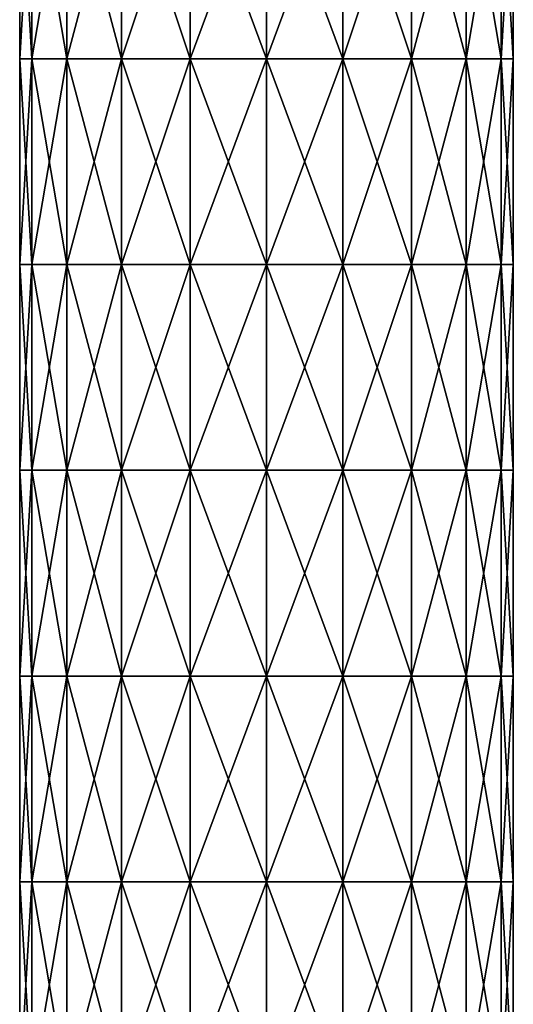
# Model space of a CAD drawing. Units: millimetres. Extents: x -16 to 16, y -765 to 3.
# Drawn here: x -12 to 12, y -717 to -669 of the extents above; entities that cross this region are included whole.
import ezdxf

# ---------------------------------------------------------------- set-up
doc = ezdxf.new("R2010")
doc.units = ezdxf.units.MM
doc.header["$LTSCALE"] = 26.699852
doc.layers.add('3', color=7, linetype='CONTINUOUS')
doc.layers.add('4', color=7, linetype='CONTINUOUS')

msp = doc.modelspace()

# ---------------------------------------------------------------- linework, layer by layer
at = {"layer": '3', "linetype": 'Continuous'}
for points in [[(-11.413, -660.65, 3.708), (-12, -660.65), (-11.413, -670.66, 3.708), (-11.413, -660.65, 3.708)], [(-11.413, -670.66, 3.708), (-12, -660.65), (-12, -670.66), (-11.413, -670.66, 3.708)], [(-9.708, -660.65, 7.054), (-11.413, -660.65, 3.708), (-9.708, -670.66, 7.054), (-9.708, -660.65, 7.054)], [(-9.708, -670.66, 7.054), (-11.413, -660.65, 3.708), (-11.413, -670.66, 3.708), (-9.708, -670.66, 7.054)], [(-7.054, -660.65, 9.708), (-9.708, -660.65, 7.054), (-7.054, -670.66, 9.708), (-7.054, -660.65, 9.708)], [(-7.054, -670.66, 9.708), (-9.708, -660.65, 7.054), (-9.708, -670.66, 7.054), (-7.054, -670.66, 9.708)], [(-3.708, -660.65, 11.413), (-7.054, -660.65, 9.708), (-3.708, -670.66, 11.413), (-3.708, -660.65, 11.413)], [(-3.708, -670.66, 11.413), (-7.054, -660.65, 9.708), (-7.054, -670.66, 9.708), (-3.708, -670.66, 11.413)], [(0, -660.65, 12), (-3.708, -660.65, 11.413), (0, -670.66, 12), (0, -660.65, 12)], [(0, -670.66, 12), (-3.708, -660.65, 11.413), (-3.708, -670.66, 11.413), (0, -670.66, 12)], [(3.708, -660.65, 11.413), (0, -660.65, 12), (3.708, -670.66, 11.413), (3.708, -660.65, 11.413)], [(3.708, -670.66, 11.413), (0, -660.65, 12), (0, -670.66, 12), (3.708, -670.66, 11.413)], [(7.054, -660.65, 9.708), (3.708, -660.65, 11.413), (7.054, -670.66, 9.708), (7.054, -660.65, 9.708)], [(7.054, -670.66, 9.708), (3.708, -660.65, 11.413), (3.708, -670.66, 11.413), (7.054, -670.66, 9.708)], [(9.708, -660.65, 7.054), (7.054, -660.65, 9.708), (9.708, -670.66, 7.054), (9.708, -660.65, 7.054)], [(9.708, -670.66, 7.054), (7.054, -660.65, 9.708), (7.054, -670.66, 9.708), (9.708, -670.66, 7.054)], [(11.413, -660.65, 3.708), (9.708, -660.65, 7.054), (11.413, -670.66, 3.708), (11.413, -660.65, 3.708)], [(11.413, -670.66, 3.708), (9.708, -660.65, 7.054), (9.708, -670.66, 7.054), (11.413, -670.66, 3.708)], [(12, -660.65), (11.413, -660.65, 3.708), (12, -670.66), (12, -660.65)], [(12, -670.66), (11.413, -660.65, 3.708), (11.413, -670.66, 3.708), (12, -670.66)], [(-11.413, -670.66, 3.708), (-12, -670.66), (-11.413, -680.67, 3.708), (-11.413, -670.66, 3.708)], [(-11.413, -680.67, 3.708), (-12, -670.66), (-12, -680.67), (-11.413, -680.67, 3.708)], [(-9.708, -670.66, 7.054), (-11.413, -670.66, 3.708), (-9.708, -680.67, 7.054), (-9.708, -670.66, 7.054)], [(-9.708, -680.67, 7.054), (-11.413, -670.66, 3.708), (-11.413, -680.67, 3.708), (-9.708, -680.67, 7.054)], [(-7.054, -670.66, 9.708), (-9.708, -670.66, 7.054), (-7.054, -680.67, 9.708), (-7.054, -670.66, 9.708)], [(-7.054, -680.67, 9.708), (-9.708, -670.66, 7.054), (-9.708, -680.67, 7.054), (-7.054, -680.67, 9.708)], [(-3.708, -670.66, 11.413), (-7.054, -670.66, 9.708), (-3.708, -680.67, 11.413), (-3.708, -670.66, 11.413)], [(-3.708, -680.67, 11.413), (-7.054, -670.66, 9.708), (-7.054, -680.67, 9.708), (-3.708, -680.67, 11.413)], [(0, -670.66, 12), (-3.708, -670.66, 11.413), (0, -680.67, 12), (0, -670.66, 12)], [(0, -680.67, 12), (-3.708, -670.66, 11.413), (-3.708, -680.67, 11.413), (0, -680.67, 12)], [(3.708, -670.66, 11.413), (0, -670.66, 12), (3.708, -680.67, 11.413), (3.708, -670.66, 11.413)], [(3.708, -680.67, 11.413), (0, -670.66, 12), (0, -680.67, 12), (3.708, -680.67, 11.413)], [(7.054, -670.66, 9.708), (3.708, -670.66, 11.413), (7.054, -680.67, 9.708), (7.054, -670.66, 9.708)], [(7.054, -680.67, 9.708), (3.708, -670.66, 11.413), (3.708, -680.67, 11.413), (7.054, -680.67, 9.708)], [(9.708, -670.66, 7.054), (7.054, -670.66, 9.708), (9.708, -680.67, 7.054), (9.708, -670.66, 7.054)], [(9.708, -680.67, 7.054), (7.054, -670.66, 9.708), (7.054, -680.67, 9.708), (9.708, -680.67, 7.054)], [(11.413, -670.66, 3.708), (9.708, -670.66, 7.054), (11.413, -680.67, 3.708), (11.413, -670.66, 3.708)], [(11.413, -680.67, 3.708), (9.708, -670.66, 7.054), (9.708, -680.67, 7.054), (11.413, -680.67, 3.708)], [(12, -670.66), (11.413, -670.66, 3.708), (12, -680.67), (12, -670.66)], [(12, -680.67), (11.413, -670.66, 3.708), (11.413, -680.67, 3.708), (12, -680.67)], [(-11.413, -680.67, 3.708), (-12, -680.67), (-11.413, -690.68, 3.708), (-11.413, -680.67, 3.708)], [(-11.413, -690.68, 3.708), (-12, -680.67), (-12, -690.68), (-11.413, -690.68, 3.708)], [(-9.708, -680.67, 7.054), (-11.413, -680.67, 3.708), (-9.708, -690.68, 7.054), (-9.708, -680.67, 7.054)], [(-9.708, -690.68, 7.054), (-11.413, -680.67, 3.708), (-11.413, -690.68, 3.708), (-9.708, -690.68, 7.054)], [(-7.054, -680.67, 9.708), (-9.708, -680.67, 7.054), (-7.054, -690.68, 9.708), (-7.054, -680.67, 9.708)], [(-7.054, -690.68, 9.708), (-9.708, -680.67, 7.054), (-9.708, -690.68, 7.054), (-7.054, -690.68, 9.708)], [(-3.708, -680.67, 11.413), (-7.054, -680.67, 9.708), (-3.708, -690.68, 11.413), (-3.708, -680.67, 11.413)], [(-3.708, -690.68, 11.413), (-7.054, -680.67, 9.708), (-7.054, -690.68, 9.708), (-3.708, -690.68, 11.413)], [(0, -680.67, 12), (-3.708, -680.67, 11.413), (0, -690.68, 12), (0, -680.67, 12)], [(0, -690.68, 12), (-3.708, -680.67, 11.413), (-3.708, -690.68, 11.413), (0, -690.68, 12)], [(3.708, -680.67, 11.413), (0, -680.67, 12), (3.708, -690.68, 11.413), (3.708, -680.67, 11.413)], [(3.708, -690.68, 11.413), (0, -680.67, 12), (0, -690.68, 12), (3.708, -690.68, 11.413)], [(7.054, -680.67, 9.708), (3.708, -680.67, 11.413), (7.054, -690.68, 9.708), (7.054, -680.67, 9.708)], [(7.054, -690.68, 9.708), (3.708, -680.67, 11.413), (3.708, -690.68, 11.413), (7.054, -690.68, 9.708)], [(9.708, -680.67, 7.054), (7.054, -680.67, 9.708), (9.708, -690.68, 7.054), (9.708, -680.67, 7.054)], [(9.708, -690.68, 7.054), (7.054, -680.67, 9.708), (7.054, -690.68, 9.708), (9.708, -690.68, 7.054)], [(11.413, -680.67, 3.708), (9.708, -680.67, 7.054), (11.413, -690.68, 3.708), (11.413, -680.67, 3.708)], [(11.413, -690.68, 3.708), (9.708, -680.67, 7.054), (9.708, -690.68, 7.054), (11.413, -690.68, 3.708)], [(12, -680.67), (11.413, -680.67, 3.708), (12, -690.68), (12, -680.67)], [(12, -690.68), (11.413, -680.67, 3.708), (11.413, -690.68, 3.708), (12, -690.68)], [(-11.413, -690.68, 3.708), (-12, -690.68), (-11.413, -700.69, 3.708), (-11.413, -690.68, 3.708)], [(-11.413, -700.69, 3.708), (-12, -690.68), (-12, -700.69), (-11.413, -700.69, 3.708)], [(-9.708, -690.68, 7.054), (-11.413, -690.68, 3.708), (-9.708, -700.69, 7.054), (-9.708, -690.68, 7.054)], [(-9.708, -700.69, 7.054), (-11.413, -690.68, 3.708), (-11.413, -700.69, 3.708), (-9.708, -700.69, 7.054)], [(-7.054, -690.68, 9.708), (-9.708, -690.68, 7.054), (-7.054, -700.69, 9.708), (-7.054, -690.68, 9.708)], [(-7.054, -700.69, 9.708), (-9.708, -690.68, 7.054), (-9.708, -700.69, 7.054), (-7.054, -700.69, 9.708)], [(-3.708, -690.68, 11.413), (-7.054, -690.68, 9.708), (-3.708, -700.69, 11.413), (-3.708, -690.68, 11.413)], [(-3.708, -700.69, 11.413), (-7.054, -690.68, 9.708), (-7.054, -700.69, 9.708), (-3.708, -700.69, 11.413)], [(0, -690.68, 12), (-3.708, -690.68, 11.413), (0, -700.69, 12), (0, -690.68, 12)], [(0, -700.69, 12), (-3.708, -690.68, 11.413), (-3.708, -700.69, 11.413), (0, -700.69, 12)], [(3.708, -690.68, 11.413), (0, -690.68, 12), (3.708, -700.69, 11.413), (3.708, -690.68, 11.413)], [(3.708, -700.69, 11.413), (0, -690.68, 12), (0, -700.69, 12), (3.708, -700.69, 11.413)], [(7.054, -690.68, 9.708), (3.708, -690.68, 11.413), (7.054, -700.69, 9.708), (7.054, -690.68, 9.708)], [(7.054, -700.69, 9.708), (3.708, -690.68, 11.413), (3.708, -700.69, 11.413), (7.054, -700.69, 9.708)], [(9.708, -690.68, 7.054), (7.054, -690.68, 9.708), (9.708, -700.69, 7.054), (9.708, -690.68, 7.054)], [(9.708, -700.69, 7.054), (7.054, -690.68, 9.708), (7.054, -700.69, 9.708), (9.708, -700.69, 7.054)], [(11.413, -690.68, 3.708), (9.708, -690.68, 7.054), (11.413, -700.69, 3.708), (11.413, -690.68, 3.708)], [(11.413, -700.69, 3.708), (9.708, -690.68, 7.054), (9.708, -700.69, 7.054), (11.413, -700.69, 3.708)], [(12, -690.68), (11.413, -690.68, 3.708), (12, -700.69), (12, -690.68)], [(12, -700.69), (11.413, -690.68, 3.708), (11.413, -700.69, 3.708), (12, -700.69)], [(-11.413, -700.69, 3.708), (-12, -700.69), (-11.413, -710.7, 3.708), (-11.413, -700.69, 3.708)], [(-11.413, -710.7, 3.708), (-12, -700.69), (-12, -710.7), (-11.413, -710.7, 3.708)], [(-9.708, -700.69, 7.054), (-11.413, -700.69, 3.708), (-9.708, -710.7, 7.054), (-9.708, -700.69, 7.054)], [(-9.708, -710.7, 7.054), (-11.413, -700.69, 3.708), (-11.413, -710.7, 3.708), (-9.708, -710.7, 7.054)], [(-7.054, -700.69, 9.708), (-9.708, -700.69, 7.054), (-7.054, -710.7, 9.708), (-7.054, -700.69, 9.708)], [(-7.054, -710.7, 9.708), (-9.708, -700.69, 7.054), (-9.708, -710.7, 7.054), (-7.054, -710.7, 9.708)], [(-3.708, -700.69, 11.413), (-7.054, -700.69, 9.708), (-3.708, -710.7, 11.413), (-3.708, -700.69, 11.413)], [(-3.708, -710.7, 11.413), (-7.054, -700.69, 9.708), (-7.054, -710.7, 9.708), (-3.708, -710.7, 11.413)], [(0, -700.69, 12), (-3.708, -700.69, 11.413), (0, -710.7, 12), (0, -700.69, 12)], [(0, -710.7, 12), (-3.708, -700.69, 11.413), (-3.708, -710.7, 11.413), (0, -710.7, 12)], [(3.708, -700.69, 11.413), (0, -700.69, 12), (3.708, -710.7, 11.413), (3.708, -700.69, 11.413)], [(3.708, -710.7, 11.413), (0, -700.69, 12), (0, -710.7, 12), (3.708, -710.7, 11.413)], [(7.054, -700.69, 9.708), (3.708, -700.69, 11.413), (7.054, -710.7, 9.708), (7.054, -700.69, 9.708)], [(7.054, -710.7, 9.708), (3.708, -700.69, 11.413), (3.708, -710.7, 11.413), (7.054, -710.7, 9.708)], [(9.708, -700.69, 7.054), (7.054, -700.69, 9.708), (9.708, -710.7, 7.054), (9.708, -700.69, 7.054)], [(9.708, -710.7, 7.054), (7.054, -700.69, 9.708), (7.054, -710.7, 9.708), (9.708, -710.7, 7.054)], [(11.413, -700.69, 3.708), (9.708, -700.69, 7.054), (11.413, -710.7, 3.708), (11.413, -700.69, 3.708)], [(11.413, -710.7, 3.708), (9.708, -700.69, 7.054), (9.708, -710.7, 7.054), (11.413, -710.7, 3.708)], [(12, -700.69), (11.413, -700.69, 3.708), (12, -710.7), (12, -700.69)], [(12, -710.7), (11.413, -700.69, 3.708), (11.413, -710.7, 3.708), (12, -710.7)], [(-11.413, -710.7, 3.708), (-12, -710.7), (-11.413, -720.71, 3.708), (-11.413, -710.7, 3.708)], [(-11.413, -720.71, 3.708), (-12, -710.7), (-12, -720.71), (-11.413, -720.71, 3.708)], [(-9.708, -710.7, 7.054), (-11.413, -710.7, 3.708), (-9.708, -720.71, 7.054), (-9.708, -710.7, 7.054)], [(-9.708, -720.71, 7.054), (-11.413, -710.7, 3.708), (-11.413, -720.71, 3.708), (-9.708, -720.71, 7.054)], [(-7.054, -710.7, 9.708), (-9.708, -710.7, 7.054), (-7.054, -720.71, 9.708), (-7.054, -710.7, 9.708)], [(-7.054, -720.71, 9.708), (-9.708, -710.7, 7.054), (-9.708, -720.71, 7.054), (-7.054, -720.71, 9.708)], [(-3.708, -710.7, 11.413), (-7.054, -710.7, 9.708), (-3.708, -720.71, 11.413), (-3.708, -710.7, 11.413)], [(-3.708, -720.71, 11.413), (-7.054, -710.7, 9.708), (-7.054, -720.71, 9.708), (-3.708, -720.71, 11.413)], [(0, -710.7, 12), (-3.708, -710.7, 11.413), (0, -720.71, 12), (0, -710.7, 12)], [(0, -720.71, 12), (-3.708, -710.7, 11.413), (-3.708, -720.71, 11.413), (0, -720.71, 12)], [(3.708, -710.7, 11.413), (0, -710.7, 12), (3.708, -720.71, 11.413), (3.708, -710.7, 11.413)], [(3.708, -720.71, 11.413), (0, -710.7, 12), (0, -720.71, 12), (3.708, -720.71, 11.413)], [(7.054, -710.7, 9.708), (3.708, -710.7, 11.413), (7.054, -720.71, 9.708), (7.054, -710.7, 9.708)], [(7.054, -720.71, 9.708), (3.708, -710.7, 11.413), (3.708, -720.71, 11.413), (7.054, -720.71, 9.708)], [(9.708, -710.7, 7.054), (7.054, -710.7, 9.708), (9.708, -720.71, 7.054), (9.708, -710.7, 7.054)], [(9.708, -720.71, 7.054), (7.054, -710.7, 9.708), (7.054, -720.71, 9.708), (9.708, -720.71, 7.054)], [(11.413, -710.7, 3.708), (9.708, -710.7, 7.054), (11.413, -720.71, 3.708), (11.413, -710.7, 3.708)], [(11.413, -720.71, 3.708), (9.708, -710.7, 7.054), (9.708, -720.71, 7.054), (11.413, -720.71, 3.708)], [(12, -710.7), (11.413, -710.7, 3.708), (12, -720.71), (12, -710.7)], [(12, -720.71), (11.413, -710.7, 3.708), (11.413, -720.71, 3.708), (12, -720.71)]]:
    msp.add_3dface(points, dxfattribs=at)
at = {"layer": '4', "linetype": 'Continuous'}
for points in [[(-12, -670.66), (-12, -660.65), (-11.413, -660.65, -3.708), (-12, -670.66)], [(-12, -670.66), (-11.413, -660.65, -3.708), (-11.413, -670.66, -3.708), (-12, -670.66)], [(-11.413, -660.65, -3.708), (-9.708, -660.65, -7.054), (-11.413, -670.66, -3.708), (-11.413, -660.65, -3.708)], [(-11.413, -670.66, -3.708), (-9.708, -660.65, -7.054), (-9.708, -670.66, -7.054), (-11.413, -670.66, -3.708)], [(-9.708, -660.65, -7.054), (-7.054, -660.65, -9.708), (-9.708, -670.66, -7.054), (-9.708, -660.65, -7.054)], [(-9.708, -670.66, -7.054), (-7.054, -660.65, -9.708), (-7.054, -670.66, -9.708), (-9.708, -670.66, -7.054)], [(-7.054, -660.65, -9.708), (-3.708, -660.65, -11.413), (-7.054, -670.66, -9.708), (-7.054, -660.65, -9.708)], [(-7.054, -670.66, -9.708), (-3.708, -660.65, -11.413), (-3.708, -670.66, -11.413), (-7.054, -670.66, -9.708)], [(-3.708, -660.65, -11.413), (0, -660.65, -12), (-3.708, -670.66, -11.413), (-3.708, -660.65, -11.413)], [(-3.708, -670.66, -11.413), (0, -660.65, -12), (0, -670.66, -12), (-3.708, -670.66, -11.413)], [(0, -660.65, -12), (3.708, -660.65, -11.413), (0, -670.66, -12), (0, -660.65, -12)], [(0, -670.66, -12), (3.708, -660.65, -11.413), (3.708, -670.66, -11.413), (0, -670.66, -12)], [(3.708, -660.65, -11.413), (7.054, -660.65, -9.708), (3.708, -670.66, -11.413), (3.708, -660.65, -11.413)], [(3.708, -670.66, -11.413), (7.054, -660.65, -9.708), (7.054, -670.66, -9.708), (3.708, -670.66, -11.413)], [(7.054, -660.65, -9.708), (9.708, -660.65, -7.054), (7.054, -670.66, -9.708), (7.054, -660.65, -9.708)], [(7.054, -670.66, -9.708), (9.708, -660.65, -7.054), (9.708, -670.66, -7.054), (7.054, -670.66, -9.708)], [(9.708, -660.65, -7.054), (11.413, -660.65, -3.708), (9.708, -670.66, -7.054), (9.708, -660.65, -7.054)], [(9.708, -670.66, -7.054), (11.413, -660.65, -3.708), (11.413, -670.66, -3.708), (9.708, -670.66, -7.054)], [(12, -660.65), (12, -670.66), (11.413, -670.66, -3.708), (12, -660.65)], [(11.413, -660.65, -3.708), (12, -660.65), (11.413, -670.66, -3.708), (11.413, -660.65, -3.708)], [(-12, -680.67), (-12, -670.66), (-11.413, -670.66, -3.708), (-12, -680.67)], [(-12, -680.67), (-11.413, -670.66, -3.708), (-11.413, -680.67, -3.708), (-12, -680.67)], [(-11.413, -670.66, -3.708), (-9.708, -670.66, -7.054), (-11.413, -680.67, -3.708), (-11.413, -670.66, -3.708)], [(-11.413, -680.67, -3.708), (-9.708, -670.66, -7.054), (-9.708, -680.67, -7.054), (-11.413, -680.67, -3.708)], [(-9.708, -670.66, -7.054), (-7.054, -670.66, -9.708), (-9.708, -680.67, -7.054), (-9.708, -670.66, -7.054)], [(-9.708, -680.67, -7.054), (-7.054, -670.66, -9.708), (-7.054, -680.67, -9.708), (-9.708, -680.67, -7.054)], [(-7.054, -670.66, -9.708), (-3.708, -670.66, -11.413), (-7.054, -680.67, -9.708), (-7.054, -670.66, -9.708)], [(-7.054, -680.67, -9.708), (-3.708, -670.66, -11.413), (-3.708, -680.67, -11.413), (-7.054, -680.67, -9.708)], [(-3.708, -670.66, -11.413), (0, -670.66, -12), (-3.708, -680.67, -11.413), (-3.708, -670.66, -11.413)], [(-3.708, -680.67, -11.413), (0, -670.66, -12), (0, -680.67, -12), (-3.708, -680.67, -11.413)], [(0, -670.66, -12), (3.708, -670.66, -11.413), (0, -680.67, -12), (0, -670.66, -12)], [(0, -680.67, -12), (3.708, -670.66, -11.413), (3.708, -680.67, -11.413), (0, -680.67, -12)], [(3.708, -670.66, -11.413), (7.054, -670.66, -9.708), (3.708, -680.67, -11.413), (3.708, -670.66, -11.413)], [(3.708, -680.67, -11.413), (7.054, -670.66, -9.708), (7.054, -680.67, -9.708), (3.708, -680.67, -11.413)], [(7.054, -670.66, -9.708), (9.708, -670.66, -7.054), (7.054, -680.67, -9.708), (7.054, -670.66, -9.708)], [(7.054, -680.67, -9.708), (9.708, -670.66, -7.054), (9.708, -680.67, -7.054), (7.054, -680.67, -9.708)], [(9.708, -670.66, -7.054), (11.413, -670.66, -3.708), (9.708, -680.67, -7.054), (9.708, -670.66, -7.054)], [(9.708, -680.67, -7.054), (11.413, -670.66, -3.708), (11.413, -680.67, -3.708), (9.708, -680.67, -7.054)], [(12, -670.66), (12, -680.67), (11.413, -680.67, -3.708), (12, -670.66)], [(11.413, -670.66, -3.708), (12, -670.66), (11.413, -680.67, -3.708), (11.413, -670.66, -3.708)], [(-12, -690.68), (-12, -680.67), (-11.413, -680.67, -3.708), (-12, -690.68)], [(-12, -690.68), (-11.413, -680.67, -3.708), (-11.413, -690.68, -3.708), (-12, -690.68)], [(-11.413, -680.67, -3.708), (-9.708, -680.67, -7.054), (-11.413, -690.68, -3.708), (-11.413, -680.67, -3.708)], [(-11.413, -690.68, -3.708), (-9.708, -680.67, -7.054), (-9.708, -690.68, -7.054), (-11.413, -690.68, -3.708)], [(-9.708, -680.67, -7.054), (-7.054, -680.67, -9.708), (-9.708, -690.68, -7.054), (-9.708, -680.67, -7.054)], [(-9.708, -690.68, -7.054), (-7.054, -680.67, -9.708), (-7.054, -690.68, -9.708), (-9.708, -690.68, -7.054)], [(-7.054, -680.67, -9.708), (-3.708, -680.67, -11.413), (-7.054, -690.68, -9.708), (-7.054, -680.67, -9.708)], [(-7.054, -690.68, -9.708), (-3.708, -680.67, -11.413), (-3.708, -690.68, -11.413), (-7.054, -690.68, -9.708)], [(-3.708, -680.67, -11.413), (0, -680.67, -12), (-3.708, -690.68, -11.413), (-3.708, -680.67, -11.413)], [(-3.708, -690.68, -11.413), (0, -680.67, -12), (0, -690.68, -12), (-3.708, -690.68, -11.413)], [(0, -680.67, -12), (3.708, -680.67, -11.413), (0, -690.68, -12), (0, -680.67, -12)], [(0, -690.68, -12), (3.708, -680.67, -11.413), (3.708, -690.68, -11.413), (0, -690.68, -12)], [(3.708, -680.67, -11.413), (7.054, -680.67, -9.708), (3.708, -690.68, -11.413), (3.708, -680.67, -11.413)], [(3.708, -690.68, -11.413), (7.054, -680.67, -9.708), (7.054, -690.68, -9.708), (3.708, -690.68, -11.413)], [(7.054, -680.67, -9.708), (9.708, -680.67, -7.054), (7.054, -690.68, -9.708), (7.054, -680.67, -9.708)], [(7.054, -690.68, -9.708), (9.708, -680.67, -7.054), (9.708, -690.68, -7.054), (7.054, -690.68, -9.708)], [(9.708, -680.67, -7.054), (11.413, -680.67, -3.708), (9.708, -690.68, -7.054), (9.708, -680.67, -7.054)], [(9.708, -690.68, -7.054), (11.413, -680.67, -3.708), (11.413, -690.68, -3.708), (9.708, -690.68, -7.054)], [(12, -680.67), (12, -690.68), (11.413, -690.68, -3.708), (12, -680.67)], [(11.413, -680.67, -3.708), (12, -680.67), (11.413, -690.68, -3.708), (11.413, -680.67, -3.708)], [(-12, -700.69), (-12, -690.68), (-11.413, -690.68, -3.708), (-12, -700.69)], [(-12, -700.69), (-11.413, -690.68, -3.708), (-11.413, -700.69, -3.708), (-12, -700.69)], [(-11.413, -690.68, -3.708), (-9.708, -690.68, -7.054), (-11.413, -700.69, -3.708), (-11.413, -690.68, -3.708)], [(-11.413, -700.69, -3.708), (-9.708, -690.68, -7.054), (-9.708, -700.69, -7.054), (-11.413, -700.69, -3.708)], [(-9.708, -690.68, -7.054), (-7.054, -690.68, -9.708), (-9.708, -700.69, -7.054), (-9.708, -690.68, -7.054)], [(-9.708, -700.69, -7.054), (-7.054, -690.68, -9.708), (-7.054, -700.69, -9.708), (-9.708, -700.69, -7.054)], [(-7.054, -690.68, -9.708), (-3.708, -690.68, -11.413), (-7.054, -700.69, -9.708), (-7.054, -690.68, -9.708)], [(-7.054, -700.69, -9.708), (-3.708, -690.68, -11.413), (-3.708, -700.69, -11.413), (-7.054, -700.69, -9.708)], [(-3.708, -690.68, -11.413), (0, -690.68, -12), (-3.708, -700.69, -11.413), (-3.708, -690.68, -11.413)], [(-3.708, -700.69, -11.413), (0, -690.68, -12), (0, -700.69, -12), (-3.708, -700.69, -11.413)], [(0, -690.68, -12), (3.708, -690.68, -11.413), (0, -700.69, -12), (0, -690.68, -12)], [(0, -700.69, -12), (3.708, -690.68, -11.413), (3.708, -700.69, -11.413), (0, -700.69, -12)], [(3.708, -690.68, -11.413), (7.054, -690.68, -9.708), (3.708, -700.69, -11.413), (3.708, -690.68, -11.413)], [(3.708, -700.69, -11.413), (7.054, -690.68, -9.708), (7.054, -700.69, -9.708), (3.708, -700.69, -11.413)], [(7.054, -690.68, -9.708), (9.708, -690.68, -7.054), (7.054, -700.69, -9.708), (7.054, -690.68, -9.708)], [(7.054, -700.69, -9.708), (9.708, -690.68, -7.054), (9.708, -700.69, -7.054), (7.054, -700.69, -9.708)], [(9.708, -690.68, -7.054), (11.413, -690.68, -3.708), (9.708, -700.69, -7.054), (9.708, -690.68, -7.054)], [(9.708, -700.69, -7.054), (11.413, -690.68, -3.708), (11.413, -700.69, -3.708), (9.708, -700.69, -7.054)], [(12, -690.68), (12, -700.69), (11.413, -700.69, -3.708), (12, -690.68)], [(11.413, -690.68, -3.708), (12, -690.68), (11.413, -700.69, -3.708), (11.413, -690.68, -3.708)], [(-12, -710.7), (-12, -700.69), (-11.413, -700.69, -3.708), (-12, -710.7)], [(-12, -710.7), (-11.413, -700.69, -3.708), (-11.413, -710.7, -3.708), (-12, -710.7)], [(-11.413, -700.69, -3.708), (-9.708, -700.69, -7.054), (-11.413, -710.7, -3.708), (-11.413, -700.69, -3.708)], [(-11.413, -710.7, -3.708), (-9.708, -700.69, -7.054), (-9.708, -710.7, -7.054), (-11.413, -710.7, -3.708)], [(-9.708, -700.69, -7.054), (-7.054, -700.69, -9.708), (-9.708, -710.7, -7.054), (-9.708, -700.69, -7.054)], [(-9.708, -710.7, -7.054), (-7.054, -700.69, -9.708), (-7.054, -710.7, -9.708), (-9.708, -710.7, -7.054)], [(-7.054, -700.69, -9.708), (-3.708, -700.69, -11.413), (-7.054, -710.7, -9.708), (-7.054, -700.69, -9.708)], [(-7.054, -710.7, -9.708), (-3.708, -700.69, -11.413), (-3.708, -710.7, -11.413), (-7.054, -710.7, -9.708)], [(-3.708, -700.69, -11.413), (0, -700.69, -12), (-3.708, -710.7, -11.413), (-3.708, -700.69, -11.413)], [(-3.708, -710.7, -11.413), (0, -700.69, -12), (0, -710.7, -12), (-3.708, -710.7, -11.413)], [(0, -700.69, -12), (3.708, -700.69, -11.413), (0, -710.7, -12), (0, -700.69, -12)], [(0, -710.7, -12), (3.708, -700.69, -11.413), (3.708, -710.7, -11.413), (0, -710.7, -12)], [(3.708, -700.69, -11.413), (7.054, -700.69, -9.708), (3.708, -710.7, -11.413), (3.708, -700.69, -11.413)], [(3.708, -710.7, -11.413), (7.054, -700.69, -9.708), (7.054, -710.7, -9.708), (3.708, -710.7, -11.413)], [(7.054, -700.69, -9.708), (9.708, -700.69, -7.054), (7.054, -710.7, -9.708), (7.054, -700.69, -9.708)], [(7.054, -710.7, -9.708), (9.708, -700.69, -7.054), (9.708, -710.7, -7.054), (7.054, -710.7, -9.708)], [(9.708, -700.69, -7.054), (11.413, -700.69, -3.708), (9.708, -710.7, -7.054), (9.708, -700.69, -7.054)], [(9.708, -710.7, -7.054), (11.413, -700.69, -3.708), (11.413, -710.7, -3.708), (9.708, -710.7, -7.054)], [(12, -700.69), (12, -710.7), (11.413, -710.7, -3.708), (12, -700.69)], [(11.413, -700.69, -3.708), (12, -700.69), (11.413, -710.7, -3.708), (11.413, -700.69, -3.708)], [(-12, -720.71), (-12, -710.7), (-11.413, -710.7, -3.708), (-12, -720.71)], [(-11.413, -720.71, -3.708), (-12, -720.71), (-11.413, -710.7, -3.708), (-11.413, -720.71, -3.708)], [(-9.708, -720.71, -7.054), (-11.413, -720.71, -3.708), (-9.708, -710.7, -7.054), (-9.708, -720.71, -7.054)], [(-11.413, -720.71, -3.708), (-11.413, -710.7, -3.708), (-9.708, -710.7, -7.054), (-11.413, -720.71, -3.708)], [(-7.054, -720.71, -9.708), (-9.708, -720.71, -7.054), (-7.054, -710.7, -9.708), (-7.054, -720.71, -9.708)], [(-9.708, -720.71, -7.054), (-9.708, -710.7, -7.054), (-7.054, -710.7, -9.708), (-9.708, -720.71, -7.054)], [(-3.708, -720.71, -11.413), (-7.054, -720.71, -9.708), (-3.708, -710.7, -11.413), (-3.708, -720.71, -11.413)], [(-7.054, -720.71, -9.708), (-7.054, -710.7, -9.708), (-3.708, -710.7, -11.413), (-7.054, -720.71, -9.708)], [(0, -720.71, -12), (-3.708, -720.71, -11.413), (0, -710.7, -12), (0, -720.71, -12)], [(-3.708, -720.71, -11.413), (-3.708, -710.7, -11.413), (0, -710.7, -12), (-3.708, -720.71, -11.413)], [(3.708, -720.71, -11.413), (0, -720.71, -12), (3.708, -710.7, -11.413), (3.708, -720.71, -11.413)], [(0, -720.71, -12), (0, -710.7, -12), (3.708, -710.7, -11.413), (0, -720.71, -12)], [(7.054, -720.71, -9.708), (3.708, -720.71, -11.413), (7.054, -710.7, -9.708), (7.054, -720.71, -9.708)], [(3.708, -720.71, -11.413), (3.708, -710.7, -11.413), (7.054, -710.7, -9.708), (3.708, -720.71, -11.413)], [(9.708, -720.71, -7.054), (7.054, -720.71, -9.708), (9.708, -710.7, -7.054), (9.708, -720.71, -7.054)], [(7.054, -720.71, -9.708), (7.054, -710.7, -9.708), (9.708, -710.7, -7.054), (7.054, -720.71, -9.708)], [(11.413, -720.71, -3.708), (9.708, -720.71, -7.054), (11.413, -710.7, -3.708), (11.413, -720.71, -3.708)], [(9.708, -720.71, -7.054), (9.708, -710.7, -7.054), (11.413, -710.7, -3.708), (9.708, -720.71, -7.054)], [(12, -710.7), (12, -720.71), (11.413, -720.71, -3.708), (12, -710.7)], [(12, -710.7), (11.413, -720.71, -3.708), (11.413, -710.7, -3.708), (12, -710.7)]]:
    msp.add_3dface(points, dxfattribs=at)

doc.saveas('drawing.dxf')
